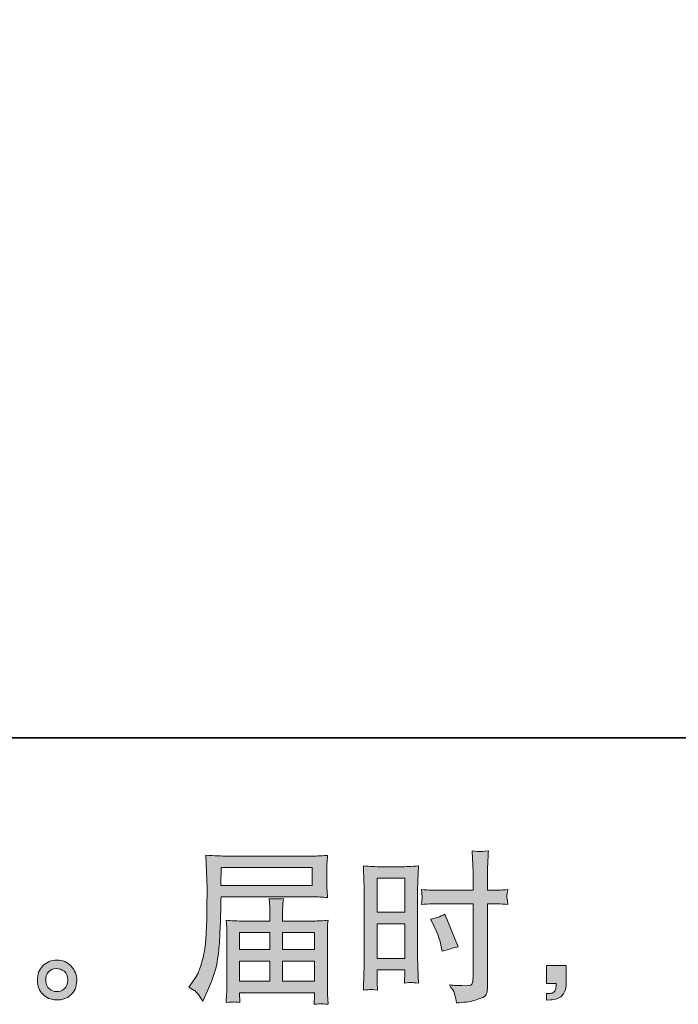
# Model space of a CAD drawing. Units: inches. Extents: x -2491 to 862, y -1384 to 1172.
# Drawn here: x -676 to -356, y -1384 to -906 of the extents above; entities that cross this region are included whole.
import ezdxf

# ---------------------------------------------------------------- set-up
doc = ezdxf.new("R2010")
doc.units = ezdxf.units.IN
doc.header["$MEASUREMENT"] = 0
doc.layers.add('图层 1', color=7, linetype='Continuous')

msp = doc.modelspace()

# ---------------------------------------------------------------- hatches: boundary and pattern name
at = {"layer": '图层 1'}
h = msp.add_hatch(color=7, dxfattribs=at)
h.dxf.hatch_style = 2
h.paths.add_polyline_path([(-502.5, -1323.1), (-489.06, -1323.1), (-489.06, -1339.69), (-502.5, -1339.69)])
edge = h.paths.add_edge_path()
edge.add_spline(control_points=[(-505.83, -1377.18), (-505.41, -1377.15), (-504.23, -1377.26), (-502.34, -1377.47), (-502.34, -1377.47), (-502.5, -1374.08), (-502.5, -1374.08), (-502.5, -1374.08), (-502.5, -1370.62), (-502.5, -1370.62), (-502.5, -1370.62), (-502.5, -1367.62), (-502.5, -1367.62), (-502.5, -1367.62), (-489.06, -1367.62), (-489.06, -1367.62), (-489.06, -1367.62), (-489.06, -1369.36), (-489.06, -1369.36), (-489.06, -1370.77), (-489.08, -1371.64), (-489.11, -1371.95), (-489.14, -1372.27), (-489.16, -1372.98), (-489.22, -1374.08), (-487.48, -1373.87), (-486.41, -1373.77), (-485.93, -1373.79), (-485.46, -1373.82), (-484.28, -1373.92), (-482.39, -1374.08), (-482.39, -1374.08), (-482.63, -1366.44), (-482.63, -1366.44), (-482.63, -1366.44), (-482.86, -1360.43), (-482.86, -1360.43), (-482.86, -1360.43), (-482.86, -1331.21), (-482.86, -1331.21), (-482.86, -1329.98), (-482.84, -1328.22), (-482.76, -1325.99), (-482.68, -1323.73), (-482.55, -1320.79), (-482.39, -1317.14), (-485.57, -1317.4), (-488.53, -1317.54), (-491.32, -1317.54), (-491.32, -1317.54), (-500.4, -1317.54), (-500.4, -1317.54), (-503.13, -1317.54), (-506.07, -1317.4), (-509.17, -1317.14), (-509.17, -1317.14), (-508.85, -1325.28), (-508.85, -1325.28), (-508.75, -1327.83), (-508.69, -1330.53), (-508.69, -1333.34), (-508.69, -1333.34), (-508.69, -1361.27), (-508.69, -1361.27), (-508.69, -1363.58), (-508.75, -1365.94), (-508.85, -1368.41), (-508.96, -1370.88), (-509.06, -1373.9), (-509.17, -1377.47), (-507.36, -1377.31), (-506.25, -1377.21), (-505.83, -1377.18)], knot_values=[0, 0, 0, 0, 1, 1, 1, 2, 2, 2, 3, 3, 3, 4, 4, 4, 5, 5, 5, 6, 6, 6, 7, 7, 7, 8, 8, 8, 9, 9, 9, 10, 10, 10, 11, 11, 11, 12, 12, 12, 13, 13, 13, 14, 14, 14, 15, 15, 15, 16, 16, 16, 17, 17, 17, 18, 18, 18, 19, 19, 19, 20, 20, 20, 21, 21, 21, 22, 22, 22, 23, 23, 23, 24, 24, 24, 24], degree=3, periodic=0)
h.paths.add_polyline_path([(-502.5, -1345.26), (-489.06, -1345.26), (-489.06, -1362.06), (-502.5, -1362.06)])
edge = h.paths.add_edge_path()
edge.add_spline(control_points=[(-471.39, -1335.49), (-471.39, -1335.49), (-455.88, -1335.49), (-455.88, -1335.49), (-455.88, -1335.49), (-455.88, -1371.09), (-455.88, -1371.09), (-455.88, -1371.09), (-455.95, -1372.74), (-455.95, -1372.74), (-456.01, -1373.42), (-456.16, -1374.05), (-456.43, -1374.66), (-456.69, -1375.26), (-458.32, -1375.47), (-461.31, -1375.26), (-461.31, -1375.26), (-464.3, -1375.18), (-464.3, -1375.18), (-464.99, -1375.18), (-466.01, -1375.1), (-467.37, -1374.95), (-465.96, -1376.94), (-465.17, -1378.2), (-464.99, -1378.73), (-464.8, -1379.25), (-464.43, -1380.88), (-463.91, -1383.61), (-460.6, -1383.56), (-457.69, -1383.16), (-455.17, -1382.46), (-452.67, -1381.75), (-451.05, -1381.12), (-450.34, -1380.57), (-449.6, -1380.01), (-449.18, -1379.25), (-449.05, -1378.26), (-448.92, -1377.26), (-448.84, -1376.15), (-448.84, -1374.95), (-448.84, -1374.95), (-448.84, -1335.49), (-448.84, -1335.49), (-448.84, -1335.49), (-447.66, -1335.49), (-447.66, -1335.49), (-445.35, -1335.49), (-442.46, -1335.6), (-439, -1335.81), (-439.31, -1333.68), (-439.44, -1332.21), (-439.39, -1331.42), (-439.34, -1330.61), (-439.21, -1329.69), (-439, -1328.67), (-442.46, -1328.88), (-445.4, -1328.98), (-447.82, -1328.98), (-447.82, -1328.98), (-448.84, -1328.98), (-448.84, -1328.98), (-448.84, -1328.98), (-448.84, -1324.49), (-448.84, -1324.49), (-448.84, -1321.29), (-448.81, -1318.85), (-448.76, -1317.19), (-448.71, -1315.54), (-448.58, -1313.1), (-448.37, -1309.84), (-450.65, -1310.05), (-452.02, -1310.16), (-452.49, -1310.18), (-452.94, -1310.21), (-454.22, -1310.11), (-456.35, -1309.84), (-456.35, -1309.84), (-455.95, -1317.17), (-455.95, -1317.17), (-455.85, -1319.74), (-455.8, -1322.18), (-455.8, -1324.49), (-455.8, -1324.49), (-455.88, -1328.98), (-455.88, -1328.98), (-455.88, -1328.98), (-471.39, -1328.98), (-471.39, -1328.98), (-474.02, -1328.98), (-477.19, -1328.88), (-480.92, -1328.67), (-480.76, -1330.63), (-480.66, -1331.82), (-480.6, -1332.24), (-480.6, -1332.79), (-480.71, -1333.99), (-480.92, -1335.81), (-477.19, -1335.6), (-474.02, -1335.49), (-471.39, -1335.49)], knot_values=[0, 0, 0, 0, 1, 1, 1, 2, 2, 2, 3, 3, 3, 4, 4, 4, 5, 5, 5, 6, 6, 6, 7, 7, 7, 8, 8, 8, 9, 9, 9, 10, 10, 10, 11, 11, 11, 12, 12, 12, 13, 13, 13, 14, 14, 14, 15, 15, 15, 16, 16, 16, 17, 17, 17, 18, 18, 18, 19, 19, 19, 20, 20, 20, 21, 21, 21, 22, 22, 22, 23, 23, 23, 24, 24, 24, 25, 25, 25, 26, 26, 26, 27, 27, 27, 28, 28, 28, 29, 29, 29, 30, 30, 30, 31, 31, 31, 32, 32, 32, 33, 33, 33, 33], degree=3, periodic=0)
edge = h.paths.add_edge_path()
edge.add_spline(control_points=[(-474.99, -1346.07), (-473.31, -1349.38), (-472.13, -1352.58), (-471.44, -1355.68), (-471.44, -1355.68), (-470.81, -1358.59), (-470.81, -1358.59), (-467.35, -1357.54), (-464.78, -1356.81), (-463.09, -1356.39), (-463.09, -1356.39), (-469.55, -1340.64), (-469.55, -1340.64), (-471.92, -1341.84), (-474.25, -1342.63), (-476.56, -1343), (-476.56, -1343), (-474.99, -1346.07), (-474.99, -1346.07)], knot_values=[0, 0, 0, 0, 1, 1, 1, 2, 2, 2, 3, 3, 3, 4, 4, 4, 5, 5, 5, 6, 6, 6, 6], degree=3, periodic=0)
h = msp.add_hatch(color=7, dxfattribs=at)
h.dxf.hatch_style = 2
h.paths.add_polyline_path([(-578.26, -1317.98), (-534, -1317.98), (-534, -1326.59), (-578.42, -1326.59)])
edge = h.paths.add_edge_path()
edge.add_spline(control_points=[(-593.91, -1376.02), (-593.91, -1376.02), (-591.31, -1377.6), (-591.31, -1377.6), (-590.36, -1378.18), (-588.97, -1379.94), (-587.13, -1382.88), (-587.13, -1382.88), (-584.85, -1377.76), (-584.85, -1377.76), (-582.12, -1371.67), (-580.49, -1366.52), (-579.97, -1362.35), (-579.44, -1358.17), (-579.13, -1355.15), (-579.02, -1353.29), (-578.92, -1351.43), (-578.84, -1349.54), (-578.76, -1347.62), (-578.68, -1345.7), (-578.6, -1344.08), (-578.55, -1342.71), (-578.55, -1342.71), (-578.47, -1337.36), (-578.47, -1337.36), (-578.47, -1336.2), (-578.42, -1334.47), (-578.31, -1332.16), (-578.31, -1332.16), (-533.74, -1332.16), (-533.74, -1332.16), (-531.53, -1332.16), (-529.14, -1332.29), (-526.57, -1332.55), (-526.57, -1332.55), (-526.81, -1329.22), (-526.81, -1329.22), (-526.91, -1327.77), (-526.97, -1326.62), (-526.97, -1325.8), (-526.97, -1325.8), (-526.97, -1318.85), (-526.97, -1318.85), (-526.97, -1318.17), (-526.94, -1317.25), (-526.86, -1316.09), (-526.78, -1314.94), (-526.68, -1313.57), (-526.57, -1312.02), (-530.56, -1312.28), (-532.92, -1312.42), (-533.66, -1312.42), (-533.66, -1312.42), (-575.87, -1312.42), (-575.87, -1312.42), (-576.66, -1312.42), (-577.97, -1312.36), (-579.78, -1312.26), (-581.59, -1312.15), (-583.54, -1312.05), (-585.64, -1311.94), (-585.64, -1311.94), (-585.09, -1327.9), (-585.09, -1327.9), (-585.09, -1328.14), (-585.09, -1328.69), (-585.09, -1329.53), (-585.09, -1329.53), (-585.09, -1332.39), (-585.09, -1332.39), (-585.14, -1332.55), (-585.16, -1334.1), (-585.16, -1337.04), (-585.16, -1337.04), (-585.24, -1342.95), (-585.24, -1342.95), (-585.3, -1344.89), (-585.43, -1347.49), (-585.61, -1350.77), (-585.8, -1354.05), (-586.03, -1356.62), (-586.35, -1358.46), (-586.66, -1360.3), (-587.19, -1362.43), (-587.92, -1364.87), (-588.66, -1367.31), (-589.34, -1369.07), (-589.94, -1370.12), (-590.55, -1371.17), (-591.33, -1372.4), (-592.33, -1373.82), (-592.33, -1373.82), (-593.91, -1376.02), (-593.91, -1376.02)], knot_values=[0, 0, 0, 0, 1, 1, 1, 2, 2, 2, 3, 3, 3, 4, 4, 4, 5, 5, 5, 6, 6, 6, 7, 7, 7, 8, 8, 8, 9, 9, 9, 10, 10, 10, 11, 11, 11, 12, 12, 12, 13, 13, 13, 14, 14, 14, 15, 15, 15, 16, 16, 16, 17, 17, 17, 18, 18, 18, 19, 19, 19, 20, 20, 20, 21, 21, 21, 22, 22, 22, 23, 23, 23, 24, 24, 24, 25, 25, 25, 26, 26, 26, 27, 27, 27, 28, 28, 28, 29, 29, 29, 30, 30, 30, 31, 31, 31, 31], degree=3, periodic=0)
edge = h.paths.add_edge_path()
edge.add_spline(control_points=[(-572.28, -1383.22), (-571.96, -1383.19), (-570.91, -1383.3), (-569.13, -1383.51), (-569.13, -1383.51), (-569.2, -1381.93), (-569.2, -1381.93), (-569.2, -1381.93), (-569.28, -1380.43), (-569.28, -1380.43), (-569.28, -1380.43), (-569.28, -1378.78), (-569.28, -1378.78), (-569.28, -1378.78), (-532.85, -1378.78), (-532.85, -1378.78), (-532.85, -1378.78), (-532.85, -1380.51), (-532.85, -1380.51), (-532.85, -1380.62), (-532.9, -1381.06), (-532.98, -1381.88), (-533.06, -1382.69), (-533.08, -1383.53), (-533.08, -1384.37), (-531.19, -1384.21), (-530.04, -1384.11), (-529.59, -1384.08), (-529.17, -1384.06), (-528.07, -1384.16), (-526.26, -1384.37), (-526.26, -1384.37), (-526.57, -1379.41), (-526.57, -1379.41), (-526.62, -1378.73), (-526.65, -1377.07), (-526.65, -1374.45), (-526.65, -1374.45), (-526.65, -1350.35), (-526.65, -1350.35), (-526.65, -1348.93), (-526.65, -1347.83), (-526.62, -1347.02), (-526.6, -1346.2), (-526.47, -1345.05), (-526.26, -1343.52), (-528.72, -1343.79), (-531.14, -1343.92), (-533.45, -1343.92), (-533.45, -1343.92), (-548.39, -1343.92), (-548.39, -1343.92), (-548.39, -1343.92), (-548.39, -1341.24), (-548.39, -1341.24), (-548.39, -1339.61), (-548.39, -1338.3), (-548.36, -1337.3), (-548.33, -1336.31), (-548.2, -1334.86), (-547.99, -1332.97), (-550.96, -1333.23), (-553.27, -1333.23), (-554.9, -1332.97), (-554.9, -1332.97), (-554.66, -1337.15), (-554.66, -1337.15), (-554.61, -1337.99), (-554.58, -1339.35), (-554.58, -1341.24), (-554.58, -1341.24), (-554.58, -1343.92), (-554.58, -1343.92), (-554.58, -1343.92), (-568.71, -1343.92), (-568.71, -1343.92), (-570.96, -1343.92), (-573.35, -1343.79), (-575.87, -1343.52), (-575.87, -1343.52), (-575.56, -1346.88), (-575.56, -1346.88), (-575.5, -1347.41), (-575.48, -1348.54), (-575.48, -1350.27), (-575.48, -1350.27), (-575.48, -1373.74), (-575.48, -1373.74), (-575.48, -1375.68), (-575.5, -1377.26), (-575.56, -1378.47), (-575.61, -1379.67), (-575.71, -1381.35), (-575.87, -1383.51), (-573.77, -1383.35), (-572.56, -1383.24), (-572.28, -1383.22)], knot_values=[0, 0, 0, 0, 1, 1, 1, 2, 2, 2, 3, 3, 3, 4, 4, 4, 5, 5, 5, 6, 6, 6, 7, 7, 7, 8, 8, 8, 9, 9, 9, 10, 10, 10, 11, 11, 11, 12, 12, 12, 13, 13, 13, 14, 14, 14, 15, 15, 15, 16, 16, 16, 17, 17, 17, 18, 18, 18, 19, 19, 19, 20, 20, 20, 21, 21, 21, 22, 22, 22, 23, 23, 23, 24, 24, 24, 25, 25, 25, 26, 26, 26, 27, 27, 27, 28, 28, 28, 29, 29, 29, 30, 30, 30, 31, 31, 31, 32, 32, 32, 32], degree=3, periodic=0)
h.paths.add_polyline_path([(-569.28, -1363.34), (-554.58, -1363.34), (-554.58, -1373.21), (-569.28, -1373.21)])
h.paths.add_polyline_path([(-569.28, -1349.48), (-554.58, -1349.48), (-554.58, -1357.78), (-569.28, -1357.78)])
h.paths.add_polyline_path([(-548.39, -1363.34), (-532.85, -1363.34), (-532.85, -1373.21), (-548.39, -1373.21)])
h.paths.add_polyline_path([(-548.39, -1349.48), (-532.85, -1349.48), (-532.85, -1357.78), (-548.39, -1357.78)])
h = msp.add_hatch(color=7, dxfattribs=at)
h.dxf.hatch_style = 2
edge = h.paths.add_edge_path()
edge.add_spline(control_points=[(-661.69, -1376.92), (-662.76, -1376.05), (-663.34, -1374.74), (-663.45, -1372.95), (-663.6, -1371.11), (-663.18, -1369.67), (-662.16, -1368.65), (-661.14, -1367.62), (-659.9, -1367.1), (-658.46, -1367.05), (-657.02, -1366.99), (-655.7, -1367.41), (-654.55, -1368.33), (-653.39, -1369.25), (-652.82, -1370.67), (-652.79, -1372.56), (-652.76, -1374.45), (-653.34, -1375.87), (-654.52, -1376.84), (-655.7, -1377.81), (-656.96, -1378.28), (-658.33, -1378.23), (-659.48, -1378.23), (-660.61, -1377.78), (-661.69, -1376.92)], knot_values=[0, 0, 0, 0, 1, 1, 1, 2, 2, 2, 3, 3, 3, 4, 4, 4, 5, 5, 5, 6, 6, 6, 7, 7, 7, 8, 8, 8, 8], degree=3, periodic=0)
edge = h.paths.add_edge_path()
edge.add_spline(control_points=[(-651.14, -1365.86), (-653, -1363.87), (-655.31, -1362.87), (-658.07, -1362.9), (-660.82, -1362.92), (-663.11, -1363.87), (-664.92, -1365.71), (-666.73, -1367.54), (-667.6, -1369.88), (-667.54, -1372.72), (-667.49, -1375.55), (-666.62, -1377.81), (-664.92, -1379.52), (-663.21, -1381.22), (-660.98, -1382.14), (-658.25, -1382.25), (-655.68, -1382.35), (-653.42, -1381.59), (-651.48, -1379.96), (-649.53, -1378.33), (-648.51, -1375.97), (-648.41, -1372.87), (-648.35, -1370.2), (-649.27, -1367.86), (-651.14, -1365.86)], knot_values=[0, 0, 0, 0, 1, 1, 1, 2, 2, 2, 3, 3, 3, 4, 4, 4, 5, 5, 5, 6, 6, 6, 7, 7, 7, 8, 8, 8, 8], degree=3, periodic=0)
h = msp.add_hatch(color=7, dxfattribs=at)
h.dxf.hatch_style = 2
edge = h.paths.add_edge_path()
edge.add_spline(control_points=[(-420.12, -1365.5), (-420.12, -1365.5), (-410.57, -1365.5), (-410.57, -1365.5), (-410.57, -1365.5), (-410.57, -1374.53), (-410.57, -1374.53), (-410.57, -1375.89), (-410.78, -1377.05), (-411.2, -1377.99), (-411.62, -1378.94), (-412.14, -1379.7), (-412.77, -1380.28), (-413.4, -1380.85), (-414.19, -1381.3), (-415.11, -1381.64), (-416.03, -1381.98), (-417.08, -1382.19), (-418.23, -1382.25), (-418.23, -1382.25), (-420.12, -1382.4), (-420.12, -1382.4), (-420.12, -1382.4), (-420.12, -1379.17), (-420.12, -1379.17), (-419.49, -1379.17), (-418.89, -1379.15), (-418.31, -1379.1), (-417.73, -1379.04), (-417.21, -1378.86), (-416.73, -1378.54), (-416.26, -1378.23), (-415.95, -1377.78), (-415.79, -1377.23), (-415.63, -1376.68), (-415.55, -1376.15), (-415.55, -1375.63), (-415.55, -1375.63), (-415.55, -1374.21), (-415.55, -1374.21), (-415.55, -1374.21), (-420.12, -1374.21), (-420.12, -1374.21), (-420.12, -1374.21), (-420.12, -1365.5), (-420.12, -1365.5)], knot_values=[0, 0, 0, 0, 1, 1, 1, 2, 2, 2, 3, 3, 3, 4, 4, 4, 5, 5, 5, 6, 6, 6, 7, 7, 7, 8, 8, 8, 9, 9, 9, 10, 10, 10, 11, 11, 11, 12, 12, 12, 13, 13, 13, 14, 14, 14, 15, 15, 15, 15], degree=3, periodic=0)

# ---------------------------------------------------------------- linework, layer by layer
at = {"layer": '图层 1', "color": 7, "lineweight": 35}
msp.add_lwpolyline([(861.63, -1254.95), (-2491.17, -1254.95), (-2491.17, 916.75), (861.63, 916.75), (861.63, -1254.95), (861.63, -1254.95)], dxfattribs=at)
at = {"layer": '图层 1', "color": 7, "lineweight": 0}
for points in [[(-578.26, -1317.98), (-534, -1317.98), (-534, -1326.59), (-578.42, -1326.59), (-578.26, -1317.98)], [(-502.5, -1323.1), (-489.06, -1323.1), (-489.06, -1339.69), (-502.5, -1339.69), (-502.5, -1323.1)], [(-502.5, -1345.26), (-489.06, -1345.26), (-489.06, -1362.06), (-502.5, -1362.06), (-502.5, -1345.26)], [(-569.28, -1349.48), (-554.58, -1349.48), (-554.58, -1357.78), (-569.28, -1357.78), (-569.28, -1349.48)], [(-548.39, -1349.48), (-532.85, -1349.48), (-532.85, -1357.78), (-548.39, -1357.78), (-548.39, -1349.48)], [(-569.28, -1363.34), (-554.58, -1363.34), (-554.58, -1373.21), (-569.28, -1373.21), (-569.28, -1363.34)], [(-548.39, -1363.34), (-532.85, -1363.34), (-532.85, -1373.21), (-548.39, -1373.21), (-548.39, -1363.34)]]:
    msp.add_lwpolyline(points, dxfattribs=at)
for points, knots in [([(-471.39, -1335.49), (-471.39, -1335.49), (-455.88, -1335.49), (-455.88, -1335.49), (-455.88, -1335.49), (-455.88, -1371.09), (-455.88, -1371.09), (-455.88, -1371.09), (-455.95, -1372.74), (-455.95, -1372.74), (-456.01, -1373.42), (-456.16, -1374.05), (-456.43, -1374.66), (-456.69, -1375.26), (-458.32, -1375.47), (-461.31, -1375.26), (-461.31, -1375.26), (-464.3, -1375.18), (-464.3, -1375.18), (-464.99, -1375.18), (-466.01, -1375.1), (-467.37, -1374.95), (-465.96, -1376.94), (-465.17, -1378.2), (-464.99, -1378.73), (-464.8, -1379.25), (-464.43, -1380.88), (-463.91, -1383.61), (-460.6, -1383.56), (-457.69, -1383.16), (-455.17, -1382.46), (-452.67, -1381.75), (-451.05, -1381.12), (-450.34, -1380.57), (-449.6, -1380.01), (-449.18, -1379.25), (-449.05, -1378.26), (-448.92, -1377.26), (-448.84, -1376.15), (-448.84, -1374.95), (-448.84, -1374.95), (-448.84, -1335.49), (-448.84, -1335.49), (-448.84, -1335.49), (-447.66, -1335.49), (-447.66, -1335.49), (-445.35, -1335.49), (-442.46, -1335.6), (-439, -1335.81), (-439.31, -1333.68), (-439.44, -1332.21), (-439.39, -1331.42), (-439.34, -1330.61), (-439.21, -1329.69), (-439, -1328.67), (-442.46, -1328.88), (-445.4, -1328.98), (-447.82, -1328.98), (-447.82, -1328.98), (-448.84, -1328.98), (-448.84, -1328.98), (-448.84, -1328.98), (-448.84, -1324.49), (-448.84, -1324.49), (-448.84, -1321.29), (-448.81, -1318.85), (-448.76, -1317.19), (-448.71, -1315.54), (-448.58, -1313.1), (-448.37, -1309.84), (-450.65, -1310.05), (-452.02, -1310.16), (-452.49, -1310.18), (-452.94, -1310.21), (-454.22, -1310.11), (-456.35, -1309.84), (-456.35, -1309.84), (-455.95, -1317.17), (-455.95, -1317.17), (-455.85, -1319.74), (-455.8, -1322.18), (-455.8, -1324.49), (-455.8, -1324.49), (-455.88, -1328.98), (-455.88, -1328.98), (-455.88, -1328.98), (-471.39, -1328.98), (-471.39, -1328.98), (-474.02, -1328.98), (-477.19, -1328.88), (-480.92, -1328.67), (-480.76, -1330.63), (-480.66, -1331.82), (-480.6, -1332.24), (-480.6, -1332.79), (-480.71, -1333.99), (-480.92, -1335.81), (-477.19, -1335.6), (-474.02, -1335.49), (-471.39, -1335.49)], [0, 0, 0, 0, 1, 1, 1, 2, 2, 2, 3, 3, 3, 4, 4, 4, 5, 5, 5, 6, 6, 6, 7, 7, 7, 8, 8, 8, 9, 9, 9, 10, 10, 10, 11, 11, 11, 12, 12, 12, 13, 13, 13, 14, 14, 14, 15, 15, 15, 16, 16, 16, 17, 17, 17, 18, 18, 18, 19, 19, 19, 20, 20, 20, 21, 21, 21, 22, 22, 22, 23, 23, 23, 24, 24, 24, 25, 25, 25, 26, 26, 26, 27, 27, 27, 28, 28, 28, 29, 29, 29, 30, 30, 30, 31, 31, 31, 32, 32, 32, 33, 33, 33, 33]), ([(-593.91, -1376.02), (-593.91, -1376.02), (-591.31, -1377.6), (-591.31, -1377.6), (-590.36, -1378.18), (-588.97, -1379.94), (-587.13, -1382.88), (-587.13, -1382.88), (-584.85, -1377.76), (-584.85, -1377.76), (-582.12, -1371.67), (-580.49, -1366.52), (-579.97, -1362.35), (-579.44, -1358.17), (-579.13, -1355.15), (-579.02, -1353.29), (-578.92, -1351.43), (-578.84, -1349.54), (-578.76, -1347.62), (-578.68, -1345.7), (-578.6, -1344.08), (-578.55, -1342.71), (-578.55, -1342.71), (-578.47, -1337.36), (-578.47, -1337.36), (-578.47, -1336.2), (-578.42, -1334.47), (-578.31, -1332.16), (-578.31, -1332.16), (-533.74, -1332.16), (-533.74, -1332.16), (-531.53, -1332.16), (-529.14, -1332.29), (-526.57, -1332.55), (-526.57, -1332.55), (-526.81, -1329.22), (-526.81, -1329.22), (-526.91, -1327.77), (-526.97, -1326.62), (-526.97, -1325.8), (-526.97, -1325.8), (-526.97, -1318.85), (-526.97, -1318.85), (-526.97, -1318.17), (-526.94, -1317.25), (-526.86, -1316.09), (-526.78, -1314.94), (-526.68, -1313.57), (-526.57, -1312.02), (-530.56, -1312.28), (-532.92, -1312.42), (-533.66, -1312.42), (-533.66, -1312.42), (-575.87, -1312.42), (-575.87, -1312.42), (-576.66, -1312.42), (-577.97, -1312.36), (-579.78, -1312.26), (-581.59, -1312.15), (-583.54, -1312.05), (-585.64, -1311.94), (-585.64, -1311.94), (-585.09, -1327.9), (-585.09, -1327.9), (-585.09, -1328.14), (-585.09, -1328.69), (-585.09, -1329.53), (-585.09, -1329.53), (-585.09, -1332.39), (-585.09, -1332.39), (-585.14, -1332.55), (-585.16, -1334.1), (-585.16, -1337.04), (-585.16, -1337.04), (-585.24, -1342.95), (-585.24, -1342.95), (-585.3, -1344.89), (-585.43, -1347.49), (-585.61, -1350.77), (-585.8, -1354.05), (-586.03, -1356.62), (-586.35, -1358.46), (-586.66, -1360.3), (-587.19, -1362.43), (-587.92, -1364.87), (-588.66, -1367.31), (-589.34, -1369.07), (-589.94, -1370.12), (-590.55, -1371.17), (-591.33, -1372.4), (-592.33, -1373.82), (-592.33, -1373.82), (-593.91, -1376.02), (-593.91, -1376.02)], [0, 0, 0, 0, 1, 1, 1, 2, 2, 2, 3, 3, 3, 4, 4, 4, 5, 5, 5, 6, 6, 6, 7, 7, 7, 8, 8, 8, 9, 9, 9, 10, 10, 10, 11, 11, 11, 12, 12, 12, 13, 13, 13, 14, 14, 14, 15, 15, 15, 16, 16, 16, 17, 17, 17, 18, 18, 18, 19, 19, 19, 20, 20, 20, 21, 21, 21, 22, 22, 22, 23, 23, 23, 24, 24, 24, 25, 25, 25, 26, 26, 26, 27, 27, 27, 28, 28, 28, 29, 29, 29, 30, 30, 30, 31, 31, 31, 31]), ([(-505.83, -1377.18), (-505.41, -1377.15), (-504.23, -1377.26), (-502.34, -1377.47), (-502.34, -1377.47), (-502.5, -1374.08), (-502.5, -1374.08), (-502.5, -1374.08), (-502.5, -1370.62), (-502.5, -1370.62), (-502.5, -1370.62), (-502.5, -1367.62), (-502.5, -1367.62), (-502.5, -1367.62), (-489.06, -1367.62), (-489.06, -1367.62), (-489.06, -1367.62), (-489.06, -1369.36), (-489.06, -1369.36), (-489.06, -1370.77), (-489.08, -1371.64), (-489.11, -1371.95), (-489.14, -1372.27), (-489.16, -1372.98), (-489.22, -1374.08), (-487.48, -1373.87), (-486.41, -1373.77), (-485.93, -1373.79), (-485.46, -1373.82), (-484.28, -1373.92), (-482.39, -1374.08), (-482.39, -1374.08), (-482.63, -1366.44), (-482.63, -1366.44), (-482.63, -1366.44), (-482.86, -1360.43), (-482.86, -1360.43), (-482.86, -1360.43), (-482.86, -1331.21), (-482.86, -1331.21), (-482.86, -1329.98), (-482.84, -1328.22), (-482.76, -1325.99), (-482.68, -1323.73), (-482.55, -1320.79), (-482.39, -1317.14), (-485.57, -1317.4), (-488.53, -1317.54), (-491.32, -1317.54), (-491.32, -1317.54), (-500.4, -1317.54), (-500.4, -1317.54), (-503.13, -1317.54), (-506.07, -1317.4), (-509.17, -1317.14), (-509.17, -1317.14), (-508.85, -1325.28), (-508.85, -1325.28), (-508.75, -1327.83), (-508.69, -1330.53), (-508.69, -1333.34), (-508.69, -1333.34), (-508.69, -1361.27), (-508.69, -1361.27), (-508.69, -1363.58), (-508.75, -1365.94), (-508.85, -1368.41), (-508.96, -1370.88), (-509.06, -1373.9), (-509.17, -1377.47), (-507.36, -1377.31), (-506.25, -1377.21), (-505.83, -1377.18)], [0, 0, 0, 0, 1, 1, 1, 2, 2, 2, 3, 3, 3, 4, 4, 4, 5, 5, 5, 6, 6, 6, 7, 7, 7, 8, 8, 8, 9, 9, 9, 10, 10, 10, 11, 11, 11, 12, 12, 12, 13, 13, 13, 14, 14, 14, 15, 15, 15, 16, 16, 16, 17, 17, 17, 18, 18, 18, 19, 19, 19, 20, 20, 20, 21, 21, 21, 22, 22, 22, 23, 23, 23, 24, 24, 24, 24]), ([(-572.28, -1383.22), (-571.96, -1383.19), (-570.91, -1383.3), (-569.13, -1383.51), (-569.13, -1383.51), (-569.2, -1381.93), (-569.2, -1381.93), (-569.2, -1381.93), (-569.28, -1380.43), (-569.28, -1380.43), (-569.28, -1380.43), (-569.28, -1378.78), (-569.28, -1378.78), (-569.28, -1378.78), (-532.85, -1378.78), (-532.85, -1378.78), (-532.85, -1378.78), (-532.85, -1380.51), (-532.85, -1380.51), (-532.85, -1380.62), (-532.9, -1381.06), (-532.98, -1381.88), (-533.06, -1382.69), (-533.08, -1383.53), (-533.08, -1384.37), (-531.19, -1384.21), (-530.04, -1384.11), (-529.59, -1384.08), (-529.17, -1384.06), (-528.07, -1384.16), (-526.26, -1384.37), (-526.26, -1384.37), (-526.57, -1379.41), (-526.57, -1379.41), (-526.62, -1378.73), (-526.65, -1377.07), (-526.65, -1374.45), (-526.65, -1374.45), (-526.65, -1350.35), (-526.65, -1350.35), (-526.65, -1348.93), (-526.65, -1347.83), (-526.62, -1347.02), (-526.6, -1346.2), (-526.47, -1345.05), (-526.26, -1343.52), (-528.72, -1343.79), (-531.14, -1343.92), (-533.45, -1343.92), (-533.45, -1343.92), (-548.39, -1343.92), (-548.39, -1343.92), (-548.39, -1343.92), (-548.39, -1341.24), (-548.39, -1341.24), (-548.39, -1339.61), (-548.39, -1338.3), (-548.36, -1337.3), (-548.33, -1336.31), (-548.2, -1334.86), (-547.99, -1332.97), (-550.96, -1333.23), (-553.27, -1333.23), (-554.9, -1332.97), (-554.9, -1332.97), (-554.66, -1337.15), (-554.66, -1337.15), (-554.61, -1337.99), (-554.58, -1339.35), (-554.58, -1341.24), (-554.58, -1341.24), (-554.58, -1343.92), (-554.58, -1343.92), (-554.58, -1343.92), (-568.71, -1343.92), (-568.71, -1343.92), (-570.96, -1343.92), (-573.35, -1343.79), (-575.87, -1343.52), (-575.87, -1343.52), (-575.56, -1346.88), (-575.56, -1346.88), (-575.5, -1347.41), (-575.48, -1348.54), (-575.48, -1350.27), (-575.48, -1350.27), (-575.48, -1373.74), (-575.48, -1373.74), (-575.48, -1375.68), (-575.5, -1377.26), (-575.56, -1378.47), (-575.61, -1379.67), (-575.71, -1381.35), (-575.87, -1383.51), (-573.77, -1383.35), (-572.56, -1383.24), (-572.28, -1383.22)], [0, 0, 0, 0, 1, 1, 1, 2, 2, 2, 3, 3, 3, 4, 4, 4, 5, 5, 5, 6, 6, 6, 7, 7, 7, 8, 8, 8, 9, 9, 9, 10, 10, 10, 11, 11, 11, 12, 12, 12, 13, 13, 13, 14, 14, 14, 15, 15, 15, 16, 16, 16, 17, 17, 17, 18, 18, 18, 19, 19, 19, 20, 20, 20, 21, 21, 21, 22, 22, 22, 23, 23, 23, 24, 24, 24, 25, 25, 25, 26, 26, 26, 27, 27, 27, 28, 28, 28, 29, 29, 29, 30, 30, 30, 31, 31, 31, 32, 32, 32, 32]), ([(-474.99, -1346.07), (-473.31, -1349.38), (-472.13, -1352.58), (-471.44, -1355.68), (-471.44, -1355.68), (-470.81, -1358.59), (-470.81, -1358.59), (-467.35, -1357.54), (-464.78, -1356.81), (-463.09, -1356.39), (-463.09, -1356.39), (-469.55, -1340.64), (-469.55, -1340.64), (-471.92, -1341.84), (-474.25, -1342.63), (-476.56, -1343), (-476.56, -1343), (-474.99, -1346.07), (-474.99, -1346.07)], [0, 0, 0, 0, 1, 1, 1, 2, 2, 2, 3, 3, 3, 4, 4, 4, 5, 5, 5, 6, 6, 6, 6]), ([(-651.14, -1365.86), (-653, -1363.87), (-655.31, -1362.87), (-658.07, -1362.9), (-660.82, -1362.92), (-663.11, -1363.87), (-664.92, -1365.71), (-666.73, -1367.54), (-667.6, -1369.88), (-667.54, -1372.72), (-667.49, -1375.55), (-666.62, -1377.81), (-664.92, -1379.52), (-663.21, -1381.22), (-660.98, -1382.14), (-658.25, -1382.25), (-655.68, -1382.35), (-653.42, -1381.59), (-651.48, -1379.96), (-649.53, -1378.33), (-648.51, -1375.97), (-648.41, -1372.87), (-648.35, -1370.2), (-649.27, -1367.86), (-651.14, -1365.86)], [0, 0, 0, 0, 1, 1, 1, 2, 2, 2, 3, 3, 3, 4, 4, 4, 5, 5, 5, 6, 6, 6, 7, 7, 7, 8, 8, 8, 8]), ([(-661.69, -1376.92), (-662.76, -1376.05), (-663.34, -1374.74), (-663.45, -1372.95), (-663.6, -1371.11), (-663.18, -1369.67), (-662.16, -1368.65), (-661.14, -1367.62), (-659.9, -1367.1), (-658.46, -1367.05), (-657.02, -1366.99), (-655.7, -1367.41), (-654.55, -1368.33), (-653.39, -1369.25), (-652.82, -1370.67), (-652.79, -1372.56), (-652.76, -1374.45), (-653.34, -1375.87), (-654.52, -1376.84), (-655.7, -1377.81), (-656.96, -1378.28), (-658.33, -1378.23), (-659.48, -1378.23), (-660.61, -1377.78), (-661.69, -1376.92)], [0, 0, 0, 0, 1, 1, 1, 2, 2, 2, 3, 3, 3, 4, 4, 4, 5, 5, 5, 6, 6, 6, 7, 7, 7, 8, 8, 8, 8]), ([(-420.12, -1365.5), (-420.12, -1365.5), (-410.57, -1365.5), (-410.57, -1365.5), (-410.57, -1365.5), (-410.57, -1374.53), (-410.57, -1374.53), (-410.57, -1375.89), (-410.78, -1377.05), (-411.2, -1377.99), (-411.62, -1378.94), (-412.14, -1379.7), (-412.77, -1380.28), (-413.4, -1380.85), (-414.19, -1381.3), (-415.11, -1381.64), (-416.03, -1381.98), (-417.08, -1382.19), (-418.23, -1382.25), (-418.23, -1382.25), (-420.12, -1382.4), (-420.12, -1382.4), (-420.12, -1382.4), (-420.12, -1379.17), (-420.12, -1379.17), (-419.49, -1379.17), (-418.89, -1379.15), (-418.31, -1379.1), (-417.73, -1379.04), (-417.21, -1378.86), (-416.73, -1378.54), (-416.26, -1378.23), (-415.95, -1377.78), (-415.79, -1377.23), (-415.63, -1376.68), (-415.55, -1376.15), (-415.55, -1375.63), (-415.55, -1375.63), (-415.55, -1374.21), (-415.55, -1374.21), (-415.55, -1374.21), (-420.12, -1374.21), (-420.12, -1374.21), (-420.12, -1374.21), (-420.12, -1365.5), (-420.12, -1365.5)], [0, 0, 0, 0, 1, 1, 1, 2, 2, 2, 3, 3, 3, 4, 4, 4, 5, 5, 5, 6, 6, 6, 7, 7, 7, 8, 8, 8, 9, 9, 9, 10, 10, 10, 11, 11, 11, 12, 12, 12, 13, 13, 13, 14, 14, 14, 15, 15, 15, 15])]:
    msp.add_open_spline(points, degree=3, knots=knots, dxfattribs=at)

doc.saveas('drawing.dxf')
